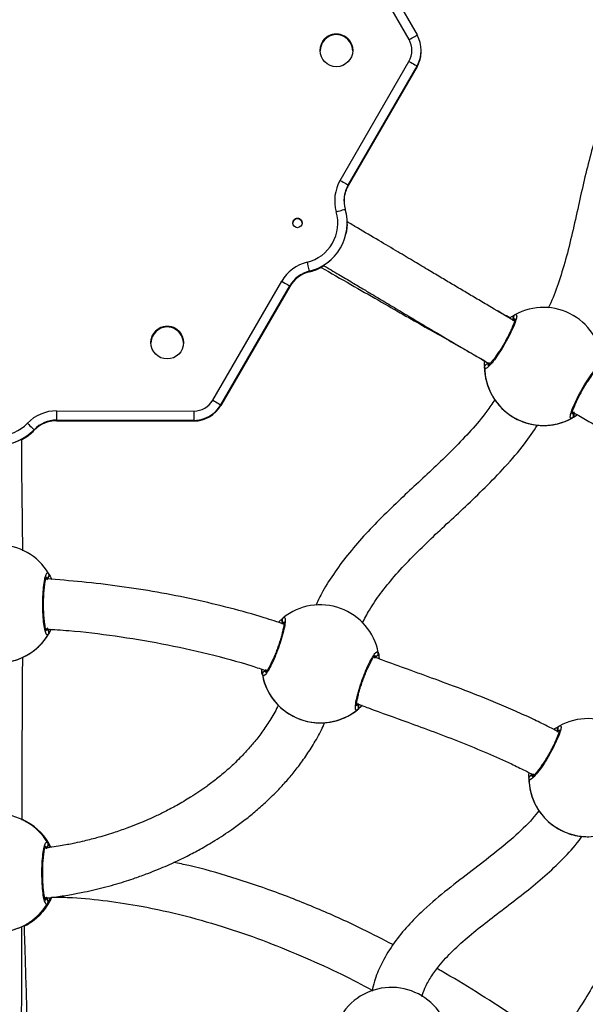
# Model space of a CAD drawing. Units: millimetres. Extents: x 3423 to 5238, y 3104 to 4404.
# Drawn here: x 4396 to 4414, y 3636 to 3668 of the extents above; entities that cross this region are included whole.
import ezdxf

# ---------------------------------------------------------------- set-up
doc = ezdxf.new("R2010")
doc.units = ezdxf.units.MM
doc.header["$LTSCALE"] = 200
doc.header["$PDSIZE"] = -1
doc.layers.add('VP-DIM', color=7, linetype='Continuous')
doc.layers.add('VP-EQ', color=7, linetype='Continuous', true_color=0x8a3492)
doc.dimstyles.get("Standard").update_dxf_attribs({"dimtxt": 14, "dimasz": 20, "dimexe": 20, "dimexo": 50, "dimgap": 20, "dimtad": 0, "dimdec": 0, "dimzin": 0, "dimdsep": 46, "dimtxsty": 'Standard', "dimcen": -0.09, "dimadec": 0, "dimazin": 0, "dimtfac": 1, "dimtdec": 4, "dimtofl": 0, "dimtmove": 0, "dimatfit": 3, "dimfxl": 70, "dimfxlon": 1, "dimtolj": 1, "dimtzin": 0, "dimarcsym": 0})

# ---------------------------------------------------------------- blocks, each defined once
blk = doc.blocks.new('*D26')
at = {"layer": 'Defpoints', "color": 0}
for p in [(4039.887, 4028.834), (4395.269, 3103.683), (5217.557, 3103.683)]:
    blk.add_point(p, dxfattribs=at)
at = {"layer": 'VP-DIM', "color": 0, "lineweight": -2}
for p, q in [((5147.557, 4028.834), (5237.557, 4028.834)), ((5217.557, 4008.834), (5217.557, 3644.905)), ((5217.557, 3123.683), (5217.557, 3538.238)), ((5147.557, 3103.683), (5237.557, 3103.683))]:
    blk.add_line(p, q, dxfattribs=at)
at = {"layer": 'VP-DIM', "color": 0}
for points in [[(5220.891, 4008.834), (5214.224, 4008.834), (5217.557, 4028.834)], [(5214.224, 3123.683), (5220.891, 3123.683), (5217.557, 3103.683)]]:
    blk.add_solid(points, dxfattribs=at)
at = {"layer": 'VP-DIM', "color": 0, "insert": (5217.557, 3591.572), "char_height": 25, "attachment_point": 5, "rotation": 90}
blk.add_mtext('\\A1;925', dxfattribs=at)
blk = doc.blocks.new('*D27')
at = {"layer": 'Defpoints', "color": 0}
for p in [(4039.943, 3878.761), (4395.551, 3253.832), (5078.396, 3253.832)]:
    blk.add_point(p, dxfattribs=at)
at = {"layer": 'VP-DIM', "color": 0, "lineweight": -2}
for p, q in [((5008.396, 3878.761), (5098.396, 3878.761)), ((5078.396, 3858.761), (5078.396, 3622.575)), ((5078.396, 3273.832), (5078.396, 3515.909)), ((5008.396, 3253.832), (5098.396, 3253.832))]:
    blk.add_line(p, q, dxfattribs=at)
at = {"layer": 'VP-DIM', "color": 0}
for points in [[(5081.729, 3858.761), (5075.063, 3858.761), (5078.396, 3878.761)], [(5075.063, 3273.832), (5081.729, 3273.832), (5078.396, 3253.832)]]:
    blk.add_solid(points, dxfattribs=at)
at = {"layer": 'VP-DIM', "color": 0, "insert": (5078.396, 3569.242), "char_height": 25, "attachment_point": 5, "rotation": 90}
blk.add_mtext('\\A1;625', dxfattribs=at)
blk = doc.blocks.new('1637-X4')
at = {"color": 7, "linetype": 'Continuous', "lineweight": 25}
for p, q in [((12096.19, 16768.41), (12118.26, 16730.06)), ((12115.66, 16728.56), (12093.59, 16766.92)), ((12097.53, 16724.91), (12097.5, 16725.44)), ((12119.59, 16725.07), (12119.59, 16725.07)), ((12119.59, 16725.07), (12119.59, 16725.07)), ((12119.59, 16724.88), (12119.59, 16724.89)), ((12119.59, 16724.88), (12119.59, 16724.88)), ((12093.47, 16683.27), (12115.65, 16721.56)), ((12118.25, 16720.06), (12096.07, 16681.77)), ((12118.25, 16720.06), (12096.07, 16681.77)), ((12096.07, 16681.77), (12118.25, 16720.06)), ((12096.07, 16681.76), (12118.25, 16720.05)), ((12118.25, 16720.06), (12118.25, 16720.05)), ((12118.25, 16720.06), (12118.25, 16720.06)), ((12118.25, 16719.87), (12096.07, 16681.58)), ((12096.07, 16681.58), (12118.25, 16719.87)), ((12118.25, 16719.87), (12096.07, 16681.58)), ((12096.07, 16681.58), (12118.25, 16719.87)), ((12118.25, 16719.87), (12118.25, 16719.87)), ((12118.25, 16719.87), (12118.25, 16719.87)), ((12096.07, 16681.77), (12096.07, 16681.76)), ((12096.07, 16681.77), (12096.07, 16681.77)), ((12096.07, 16681.58), (12096.07, 16681.58)), ((12096.07, 16681.58), (12096.07, 16681.58)), ((12095.74, 16669.54), (12095.74, 16669.54)), ((12095.73, 16669.07), (12095.73, 16669.07)), ((12083.54, 16654), (12083.54, 16654)), ((12083.54, 16654), (12083.54, 16654)), ((12083.54, 16653.81), (12083.54, 16653.81)), ((12083.54, 16653.81), (12083.54, 16653.81)), ((12088.21, 16655.78), (12087.32, 16655.27)), ((12087.32, 16655.45), (12087.32, 16655.45)), ((12087.32, 16655.27), (12087.32, 16655.27)), ((12088.1, 16655.9), (12088.1, 16655.9)), ((12052.48, 16612.51), (12074.66, 16650.8)), ((12077.26, 16649.3), (12055.08, 16611.01)), ((12077.26, 16649.3), (12055.08, 16611.01)), ((12055.08, 16611.01), (12077.26, 16649.3)), ((12055.08, 16611), (12077.26, 16649.29)), ((12077.26, 16649.11), (12055.08, 16610.82)), ((12055.08, 16610.82), (12077.26, 16649.11)), ((12077.26, 16649.11), (12055.08, 16610.82)), ((12055.08, 16610.82), (12077.26, 16649.11)), ((12077.26, 16649.3), (12077.26, 16649.29)), ((12077.26, 16649.3), (12077.26, 16649.3)), ((12077.26, 16649.11), (12077.26, 16649.11)), ((12077.26, 16649.11), (12077.26, 16649.11)), ((12043.04, 16631.02), (12043.01, 16631.56)), ((12043.04, 16630.84), (12043.01, 16631.37)), ((12055.08, 16611.01), (12055.08, 16611)), ((12055.08, 16611.01), (12055.08, 16611.01)), ((12055.08, 16610.82), (12055.08, 16610.82)), ((12055.08, 16610.82), (12055.08, 16610.82)), ((12002.16, 16609.08), (12046.41, 16609.02)), ((12046.41, 16606.02), (12002.16, 16606.08)), ((12002.16, 16606.08), (12046.41, 16606.02)), ((12002.16, 16606.08), (12002.16, 16606.08)), ((12046.41, 16606.02), (12002.16, 16606.08)), ((12002.16, 16606.08), (12002.16, 16606.08)), ((12002.16, 16606.08), (12046.41, 16606.02)), ((12046.41, 16606.02), (12046.41, 16606.02)), ((12046.41, 16606.02), (12046.41, 16606.02)), ((11994.94, 16603.01), (11994.94, 16603.02)), ((11994.94, 16603.01), (11994.94, 16603.01)), ((11994.94, 16602.83), (11994.94, 16602.83)), ((11994.94, 16602.83), (11994.94, 16602.83)), ((12046.41, 16605.83), (12002.16, 16605.9)), ((12002.16, 16605.9), (12002.16, 16605.89)), ((12046.41, 16605.83), (12002.16, 16605.9)), ((12002.16, 16605.9), (12002.16, 16605.9)), ((12002.16, 16605.9), (12046.41, 16605.83)), ((12002.16, 16605.89), (12046.41, 16605.83)), ((12046.41, 16605.83), (12046.41, 16605.83)), ((12046.41, 16605.83), (12046.41, 16605.83)), ((11990.68, 16599.67), (11991.78, 16600.28)), ((11991, 16600.02), (11991, 16600.02)), ((11991, 16599.84), (11991, 16599.84)), ((11991.03, 16600.04), (11991.78, 16600.47)), ((11991.78, 16600.47), (11991.78, 16600.47)), ((11991.78, 16600.28), (11991.78, 16600.29)), ((11999.58, 16538.3), (11999.31, 16538.84)), ((12000.42, 16538.77), (12000.04, 16538.02)), ((12000.58, 16468.61), (12000.21, 16468.62))]:
    blk.add_line(p, q, dxfattribs=at)
at = {"color": 8, "linetype": 'Continuous', "lineweight": 25}
for p, q in [((12083.54, 16654), (12083.54, 16654)), ((12083.54, 16653.81), (12083.54, 16653.81)), ((12002.16, 16606.08), (12002.16, 16606.08)), ((12046.41, 16606.02), (12046.41, 16606.02)), ((12002.16, 16605.9), (12002.16, 16605.9)), ((12046.41, 16605.83), (12046.41, 16605.83)), ((11992.54, 16476.85), (11992.67, 16476.57))]:
    blk.add_line(p, q, dxfattribs=at)
at = {"color": 7, "linetype": 'Continuous', "lineweight": 25, "flags": 128}
for points in [[(12115.66, 16728.56), (12116.17, 16728.85), (12116.65, 16729.13), (12117.1, 16729.39), (12117.5, 16729.62), (12117.82, 16729.81), (12118.06, 16729.94), (12118.21, 16730.03), (12118.26, 16730.06)], [(12087.07, 16725.55), (12087.03, 16724.91), (12087.03, 16724.91)], [(12115.65, 16721.56), (12116.16, 16721.27), (12116.64, 16720.99), (12117.09, 16720.73), (12117.49, 16720.5), (12117.81, 16720.31), (12118.05, 16720.17), (12118.2, 16720.09), (12118.25, 16720.06)], [(12093.47, 16683.27), (12093.98, 16682.98), (12094.46, 16682.7), (12094.91, 16682.44), (12095.31, 16682.21), (12095.63, 16682.02), (12095.87, 16681.88), (12096.02, 16681.8), (12096.07, 16681.77)], [(12094.79, 16677.78), (12094.72, 16676.78), (12094.72, 16676.57)], [(12092.23, 16673.15), (12092.79, 16673.31), (12093.33, 16673.47), (12093.83, 16673.61), (12094.27, 16673.74), (12094.63, 16673.84), (12094.89, 16673.92), (12095.06, 16673.97), (12095.11, 16673.98)], [(12095.73, 16669.07), (12095.53, 16666.99), (12095.35, 16666.02)], [(12082.82, 16656.91), (12082.96, 16656.35), (12083.1, 16655.8), (12083.22, 16655.3), (12083.33, 16654.85), (12083.42, 16654.49), (12083.48, 16654.22), (12083.52, 16654.06), (12083.54, 16654)], [(12088.15, 16655.75), (12085.98, 16654.63), (12083.54, 16653.81)], [(12083.54, 16654), (12085.98, 16654.81), (12087.71, 16655.67)], [(12083.54, 16653.81), (12085.98, 16654.62), (12087.28, 16655.24)], [(12074.66, 16650.8), (12075.17, 16650.51), (12075.66, 16650.23), (12076.1, 16649.97), (12076.5, 16649.74), (12076.82, 16649.55), (12077.06, 16649.41), (12077.21, 16649.33), (12077.26, 16649.3)], [(12032.58, 16631.67), (12032.54, 16631.03), (12032.54, 16631.02)], [(12032.58, 16631.48), (12032.54, 16630.84), (12032.54, 16630.84)], [(12052.48, 16612.51), (12052.99, 16612.22), (12053.47, 16611.94), (12053.92, 16611.68), (12054.32, 16611.45), (12054.64, 16611.26), (12054.88, 16611.12), (12055.03, 16611.04), (12055.08, 16611.01)], [(12002.16, 16609.08), (12002.16, 16608.5), (12002.16, 16607.94), (12002.16, 16607.42), (12002.16, 16606.96), (12002.16, 16606.59), (12002.16, 16606.31), (12002.16, 16606.14), (12002.16, 16606.08)], [(12046.41, 16609.02), (12046.41, 16608.43), (12046.41, 16607.87), (12046.41, 16607.35), (12046.41, 16606.9), (12046.41, 16606.53), (12046.41, 16606.25), (12046.41, 16606.08), (12046.41, 16606.02)], [(11994.94, 16602.83), (11993.01, 16601.12), (11991.02, 16599.85)], [(11991.1, 16600.08), (11993.01, 16601.31), (11994.94, 16603.01)], [(11992.78, 16605.1), (11993.2, 16604.69), (11993.6, 16604.3), (11993.98, 16603.94), (11994.31, 16603.63), (11994.57, 16603.37), (11994.77, 16603.17), (11994.9, 16603.06), (11994.94, 16603.02)], [(11997.7, 16447.88), (11998.55, 16448.94), (11999.87, 16451)], [(11991.86, 16443.3), (11993.15, 16444.02), (11993.32, 16444.13)]]:
    blk.add_lwpolyline(points, dxfattribs=at)
at = {"color": 8, "linetype": 'Continuous', "lineweight": 25, "flags": 128}
for points in [[(12118.17, 16719.92), (12118.2, 16719.9), (12118.25, 16719.87)], [(12096.07, 16681.58), (12096.02, 16681.61), (12095.99, 16681.63)], [(12095.99, 16681.63), (12096.02, 16681.61), (12096.07, 16681.58)], [(12083.49, 16653.99), (12083.52, 16653.87), (12083.54, 16653.81)], [(12077.18, 16649.16), (12077.21, 16649.14), (12077.26, 16649.11)], [(12002.16, 16606.08), (12002.16, 16605.96), (12002.16, 16605.9)], [(12046.41, 16606.02), (12046.41, 16605.89), (12046.41, 16605.83)], [(11994.85, 16602.92), (11994.9, 16602.87), (11994.94, 16602.83)], [(11992.21, 16476.96), (11992.3, 16476.94), (11992.54, 16476.85)], [(11991.87, 16443.31), (11992.58, 16443.69), (11993.08, 16443.98)]]:
    blk.add_lwpolyline(points, dxfattribs=at)
at = {"color": 7, "linetype": 'Continuous', "lineweight": 25}
for centre, radius in [((12092.28, 16725.1), 5.25), ((12079.74, 16669.54), 1.5), ((12037.79, 16631.03), 5.25)]:
    blk.add_circle(centre, radius, dxfattribs=at)
for centre, radius, start, end in [((12092.28, 16725.09), 5.25, 360, 180), ((12092.28, 16725.09), 5.25, 360, 180), ((12092.28, 16725.09), 5.25, 359.9182, 180), ((12092.28, 16724.91), 5.25, 360, 180), ((12092.28, 16724.91), 5.25, 359.9182, 180), ((12092.28, 16724.91), 5.25, 359.9182, 180), ((12109.59, 16725.07), 10, 329.9166, 29.9198), ((12109.59, 16725.07), 7, 329.9166, 29.9198), ((12109.59, 16725.07), 10, 329.9166, 360), ((12109.59, 16724.89), 10, 329.9166, 360), ((12109.59, 16724.88), 10, 329.9166, 360), ((12109.59, 16725.07), 10, 329.9166, 349.2222), ((12109.59, 16724.88), 10, 329.9166, 349.2222), ((12104.72, 16676.76), 13, 149.9166, 196.1061), ((12104.72, 16676.75), 10, 149.9166, 180), ((12104.72, 16676.76), 10, 149.9166, 196.1061), ((12104.72, 16676.75), 10, 149.9166, 180), ((12104.72, 16676.75), 10, 149.9166, 180), ((12104.72, 16676.57), 10, 149.9166, 180), ((12104.72, 16676.57), 10, 149.9166, 180), ((12104.72, 16676.57), 10, 149.9166, 162.2765), ((12079.74, 16669.54), 13, 283.7304, 16.1061), ((12079.74, 16669.54), 16, 283.7304, 16.1061), ((12079.74, 16669.54), 1.5, 359.9182, 180), ((12085.91, 16644.29), 13, 103.7304, 149.9166), ((12079.74, 16669.54), 16, 298.2966, 314.811), ((12085.91, 16644.29), 10, 103.7304, 149.9166), ((12085.91, 16644.28), 10, 103.7304, 149.9166), ((12085.91, 16644.1), 10, 103.7304, 149.9166), ((12085.91, 16644.1), 10, 103.7304, 149.9166), ((12085.91, 16644.1), 10, 103.7304, 149.9166), ((12085.91, 16644.28), 10, 103.7304, 116.1314), ((12079.74, 16669.54), 16, 283.7304, 301.5105), ((12079.74, 16669.54), 16, 283.7304, 298.2966), ((12079.74, 16669.36), 16, 283.7304, 298.2966), ((12079.74, 16669.36), 16, 283.7304, 298.0498), ((12158.96, 16623.38), 19, 0.8108, 119.024), ((12150.25, 16639.13), 1, 120.7839, 239.0554), ((12037.79, 16631.02), 5.25, 360, 180), ((12037.79, 16631.02), 5.25, 359.9182, 180), ((12037.79, 16630.84), 5.25, 360, 180), ((12037.79, 16630.84), 5.25, 359.9182, 180), ((12037.79, 16630.84), 5.25, 359.9182, 180), ((12140.96, 16623.09), 1, 60.7742, 179.0584), ((12158.96, 16623.38), 19, 180, 209.0271), ((12158.96, 16623.38), 19, 180.8108, 299.024), ((12046.42, 16616.02), 7, 269.9182, 329.9166), ((12046.42, 16616.02), 10, 269.9182, 329.9166), ((12046.42, 16616.02), 10, 269.9182, 329.9166), ((12046.42, 16615.83), 10, 269.9182, 329.9166), ((12046.42, 16615.83), 10, 269.9182, 329.9166), ((12002.14, 16596.08), 13, 89.9182, 136.1033), ((12002.14, 16596.08), 10, 89.9182, 136.1033), ((12002.14, 16596.08), 10, 89.9182, 136.1033), ((12002.14, 16596.08), 10, 89.9182, 136.1033), ((12046.42, 16616.02), 10, 269.9182, 289.2327), ((12046.42, 16615.83), 10, 269.9182, 289.2327), ((12158.96, 16623.38), 19, 270.8107, 304.886), ((12167.67, 16607.62), 1, 300.7784, 59.0604), ((11983.41, 16614.11), 16, 223.7331, 316.1033), ((11983.41, 16614.11), 13, 223.7331, 316.1033), ((11983.41, 16614.11), 16, 298.3227, 316.1033), ((11983.41, 16613.92), 16, 298.3227, 316.1033), ((11983.41, 16613.92), 16, 301.5365, 316.1033), ((12002.14, 16595.9), 10, 89.9182, 136.1033), ((12002.14, 16595.9), 10, 89.9182, 136.1033), ((12002.14, 16595.89), 10, 123.4492, 136.1033), ((12002.14, 16595.9), 10, 89.9182, 102.325), ((11983.41, 16614.11), 16, 238.2999, 298.3227), ((11983.29, 16546.98), 19, 30.8088, 89.9182), ((11998.73, 16556.23), 1, 270.7758, 29.0529), ((12087.1, 16527.66), 19, 69.9182, 129.0304), ((12087.1, 16527.66), 19, 10.8084, 69.9182), ((12075.79, 16541.66), 1, 130.7881, 249.0499), ((11983.29, 16546.98), 19, 210.8124, 329.0239), ((11983.29, 16546.98), 19, 300.8092, 334.2829), ((11998.71, 16537.69), 1, 330.7848, 89.0533), ((12104.78, 16531.06), 1, 250.7921, 9.0424), ((12087.1, 16527.65), 19, 185.4458, 219.0274), ((12069.43, 16524.25), 1, 70.7715, 189.0631), ((12087.1, 16527.66), 19, 190.8115, 309.0237), ((12087.1, 16527.65), 19, 280.8101, 314.9047), ((12098.41, 16513.65), 1, 310.7882, 69.0498), ((12173.25, 16491.02), 19, 0.8108, 119.024), ((12164.54, 16506.77), 1, 120.7784, 239.0604), ((12155.25, 16490.73), 1, 60.7974, 179.0492), ((12173.25, 16491.02), 19, 180, 209.0271), ((12173.25, 16491.02), 19, 180.8108, 299.024), ((11983.01, 16460.33), 19, 30.8088, 89.9182), ((11983.28, 16460.26), 19, 26.0723, 60.8467), ((11998.46, 16469.58), 1, 270.7757, 29.0531), ((11983.01, 16460.33), 19, 300.8092, 335.2849), ((11983.28, 16460.26), 19, 302.6287, 335.5446), ((11998.43, 16451.04), 1, 330.7855, 89.053), ((11983.01, 16460.33), 19, 210.8124, 329.0239), ((12109.96, 16404.51), 19, 25.8123, 144.0238)]:
    blk.add_arc(centre, radius, start, end, dxfattribs=at)
at = {"color": 8, "linetype": 'Continuous', "lineweight": 25}
for centre, radius, start, end in [((11983.28, 16460.25), 19, 304.8126, 330.8436), ((11993.02, 16445.05), 0.943, 263.7425, 302.4812)]:
    blk.add_arc(centre, radius, start, end, dxfattribs=at)
at = {"color": 7, "linetype": 'Continuous', "lineweight": 25}
for centre, major_axis, start_param, end_param in [((12158.96, 16623.37), (-9.49, 16.46), 1.061996, 1.554436), ((12158.96, 16623.37), (-9.49, 16.46), 1.061996, 1.554436), ((12158.96, 16623.37), (16.46, 9.49), 4.203723, 4.696163), ((12158.96, 16623.37), (16.46, 9.49), 4.203723, 4.696163), ((11983.29, 16546.98), (13.45, 13.43), 4.465532, 4.957973), ((11983.29, 16546.98), (13.45, 13.43), 4.465532, 4.957973), ((12087.1, 16527.65), (-10.89, 15.57), 1.149256, 1.641697), ((12087.1, 16527.65), (-10.89, 15.57), 1.149256, 1.641697), ((12087.1, 16527.65), (15.57, 10.89), 4.290995, 4.783435), ((12087.1, 16527.65), (15.57, 10.89), 4.290995, 4.783435), ((12173.25, 16491.01), (-9.49, 16.46), 1.061995, 1.554436), ((12173.25, 16491.01), (-9.49, 16.46), 1.061995, 1.554436), ((11983.28, 16460.26), (13.64, -13.23), 6.052052, 6.544493), ((11983.28, 16460.26), (13.64, -13.23), 6.052052, 6.544493), ((11983.01, 16460.33), (13.45, 13.43), 4.465532, 4.957973), ((11983.01, 16460.33), (13.45, 13.43), 4.465532, 4.957973)]:
    blk.add_ellipse(centre, major_axis=major_axis, ratio=0.999739, start_param=start_param, end_param=end_param, dxfattribs=at)
for points, knots in [([(12191.48, 16725.57), (12190.42, 16724.46), (12187.61, 16721.53), (12183.7, 16715.67), (12179.78, 16708.21), (12176.61, 16700.02), (12174.11, 16691.73), (12172.05, 16683.43), (12170.16, 16674.93), (12168.27, 16666.37), (12166.21, 16657.93), (12163.77, 16650.17), (12161.9, 16644.96), (12160.6, 16642.48), (12160.46, 16642.22)], [0, 0, 0, 0, 0.0510553, 0.1353583, 0.2342367, 0.3315943, 0.4279056, 0.5231544, 0.6169406, 0.7186292, 0.8159521, 0.9064992, 0.9902441, 1, 1, 1, 1]), ([(12149.5, 16638.1), (12147.06, 16639.52), (12143.23, 16641.76), (12138.12, 16644.77), (12134.1, 16647.15), (12130.14, 16649.5), (12126.17, 16651.86), (12121.95, 16654.37), (12117.23, 16657.19), (12111.85, 16660.39), (12105.76, 16664.02), (12100.3, 16667.25), (12096.8, 16669.32), (12095.64, 16670)], [0, 0, 0, 0, 0.12882, 0.202562, 0.276145, 0.349662, 0.423084, 0.500361, 0.590566, 0.693823, 0.809585, 0.937082, 1, 1, 1, 1]), ([(12087.33, 16655.27), (12090.52, 16653.44), (12096.67, 16649.9), (12105.49, 16644.85), (12113.48, 16640.28), (12120.58, 16636.23), (12126.97, 16632.6), (12132.87, 16629.24), (12137.2, 16626.78), (12139.58, 16625.43), (12140.07, 16625.15)], [0, 0, 0, 0, 0.181941, 0.350472, 0.501995, 0.636519, 0.754048, 0.864896, 0.971977, 1, 1, 1, 1]), ([(12088.03, 16655.91), (12089.71, 16654.93), (12092.89, 16653.05), (12097.26, 16650.46), (12101, 16648.23), (12104.07, 16646.41), (12107.52, 16644.35), (12111.71, 16641.85), (12116.82, 16638.8), (12122.16, 16635.63), (12127.69, 16632.35), (12133.6, 16628.87), (12138.25, 16626.13), (12140.93, 16624.58), (12141.48, 16624.26)], [0, 0, 0, 0, 0.092294, 0.175803, 0.247169, 0.306067, 0.352286, 0.446282, 0.548857, 0.647222, 0.75041, 0.857998, 0.970519, 1, 1, 1, 1]), ([(12148.12, 16638.98), (12147.38, 16639.4), (12145.95, 16640.22), (12144.52, 16641.03), (12143.83, 16641.42)], [0, 0, 0, 0, 0.518916, 1, 1, 1, 1]), ([(12149.74, 16639.99), (12149.96, 16640.04), (12150.39, 16640.14), (12150.32, 16639.02), (12149.7, 16637.08), (12148.55, 16634.47), (12147.02, 16631.53), (12145.28, 16628.6), (12143.54, 16626), (12141.96, 16623.99), (12140.74, 16622.8), (12140.07, 16622.54), (12139.99, 16622.94), (12139.96, 16623.11)], [0, 0, 0, 0, 0.094785, 0.189568, 0.284314, 0.37838, 0.471355, 0.563378, 0.655122, 0.747394, 0.840701, 0.93501, 1, 1, 1, 1]), ([(12149.78, 16638.75), (12149.78, 16638.76), (12149.78, 16638.79), (12149.78, 16638.59), (12149.7, 16638.19), (12149.49, 16637.48), (12149.14, 16636.52), (12148.65, 16635.34), (12148.02, 16634.01), (12147.29, 16632.58), (12146.48, 16631.11), (12145.62, 16629.64), (12144.74, 16628.24), (12143.87, 16626.95), (12143.04, 16625.82), (12142.29, 16624.89), (12141.69, 16624.22), (12141.27, 16623.83), (12141.04, 16623.68), (12141.06, 16623.69), (12141.07, 16623.69)], [0, 0, 0, 0, 0.011181, 0.050548, 0.100061, 0.158001, 0.220073, 0.285346, 0.350945, 0.41705, 0.483291, 0.549424, 0.615799, 0.682039, 0.748307, 0.814118, 0.879064, 0.934178, 0.981538, 1, 1, 1, 1]), ([(12148.07, 16638.94), (12148.09, 16638.96), (12148.46, 16639.25), (12149, 16639.55), (12149.51, 16639.86), (12149.7, 16639.97), (12149.74, 16639.99)], [0, 0, 0, 0, 0.026656, 0.458335, 0.889493, 1, 1, 1, 1]), ([(12149.22, 16638.01), (12149.18, 16638.23), (12149.12, 16638.53), (12149.18, 16638.94), (12149.19, 16639.05)], [0, 0, 0, 0, 0.7370789, 1, 1, 1, 1]), ([(12149.19, 16639.05), (12149.17, 16638.83), (12149.13, 16638.43), (12149.19, 16638.14), (12149.22, 16638.01)], [0, 0, 0, 0, 0.538615, 1, 1, 1, 1]), ([(12149.19, 16639.05), (12149.2, 16639.16), (12149.22, 16639.39), (12149.39, 16639.7), (12149.58, 16639.89), (12149.71, 16639.97), (12149.74, 16639.99)], [0, 0, 0, 0, 0.2992973, 0.5980478, 0.9061963, 1, 1, 1, 1]), ([(12139.98, 16623.73), (12139.97, 16623.95), (12139.95, 16624.26), (12140.04, 16624.91), (12140.06, 16625.08)], [0, 0, 0, 0, 0.729461, 1, 1, 1, 1]), ([(12139.99, 16623.3), (12140, 16623.36), (12140.02, 16623.53), (12140.17, 16623.79), (12140.37, 16623.97), (12140.49, 16624.04), (12140.51, 16624.05)], [0, 0, 0, 0, 0.174439, 0.555754, 0.931658, 1, 1, 1, 1]), ([(12141.42, 16624.55), (12141.21, 16624.48), (12140.92, 16624.37), (12140.59, 16624.12), (12140.51, 16624.05)], [0, 0, 0, 0, 0.737106, 1, 1, 1, 1]), ([(12140.51, 16624.05), (12140.68, 16624.18), (12141.01, 16624.41), (12141.29, 16624.51), (12141.42, 16624.55)], [0, 0, 0, 0, 0.538604, 1, 1, 1, 1]), ([(12168.18, 16606.76), (12167.96, 16606.71), (12167.52, 16606.61), (12167.6, 16607.74), (12168.22, 16609.68), (12169.37, 16612.29), (12170.9, 16615.23), (12172.63, 16618.15), (12174.38, 16620.75), (12175.96, 16622.77), (12177.18, 16623.96), (12177.85, 16624.22), (12177.93, 16623.81), (12177.96, 16623.65)], [0, 0, 0, 0, 0.094786, 0.189568, 0.284316, 0.378383, 0.471358, 0.563382, 0.655123, 0.747395, 0.840701, 0.935011, 1, 1, 1, 1]), ([(12168.14, 16608), (12168.14, 16608), (12168.14, 16607.97), (12168.14, 16608.16), (12168.22, 16608.57), (12168.43, 16609.28), (12168.78, 16610.24), (12169.27, 16611.42), (12169.9, 16612.75), (12170.63, 16614.18), (12171.44, 16615.66), (12172.3, 16617.12), (12173.19, 16618.52), (12174.06, 16619.81), (12174.88, 16620.94), (12175.63, 16621.87), (12176.23, 16622.54), (12176.65, 16622.92), (12176.88, 16623.07), (12176.86, 16623.06), (12176.85, 16623.06)], [0, 0, 0, 0, 0.011344, 0.050755, 0.100315, 0.15828, 0.220371, 0.285645, 0.351251, 0.417362, 0.483601, 0.54974, 0.616123, 0.682361, 0.748626, 0.81443, 0.879362, 0.934433, 0.98175, 1, 1, 1, 1]), ([(12143.28, 16612.67), (12142.45, 16611.41), (12140.13, 16607.93), (12135.64, 16602.74), (12130.14, 16596.93), (12124.43, 16591.41), (12118.7, 16586.08), (12112.79, 16580.58), (12106.85, 16574.87), (12101.06, 16568.85), (12095.82, 16562.78), (12091.28, 16556.59), (12087.85, 16551.17), (12086.22, 16547.69), (12085.63, 16546.43)], [0, 0, 0, 0, 0.051225, 0.142102, 0.23286, 0.322996, 0.411859, 0.498829, 0.597244, 0.691918, 0.782654, 0.86951, 0.952697, 1, 1, 1, 1]), ([(12142.35, 16614.16), (12142.56, 16613.78), (12142.98, 16613.03), (12144.47, 16610.97), (12146.66, 16608.76), (12149.43, 16606.83), (12152.3, 16605.5), (12155.04, 16604.72), (12157.07, 16604.45), (12158.39, 16604.38), (12158.96, 16604.37), (12159.18, 16604.38), (12159.23, 16604.38)], [0, 0, 0, 0, 0.1217389, 0.2450311, 0.3789618, 0.5055032, 0.6189856, 0.7313511, 0.8528979, 0.9170068, 0.9833019, 1, 1, 1, 1]), ([(12168.18, 16608.79), (12171.03, 16607.14), (12176.81, 16603.79), (12186.15, 16598.37), (12196.22, 16592.53), (12206.95, 16586.3), (12217.75, 16580.04), (12227.88, 16574.18), (12234.46, 16570.37), (12237.38, 16568.68)], [0, 0, 0, 0, 0.122628, 0.248186, 0.402363, 0.55874, 0.716228, 0.873776, 1, 1, 1, 1]), ([(12169.86, 16607.82), (12169.83, 16607.8), (12169.46, 16607.51), (12168.92, 16607.2), (12168.41, 16606.89), (12168.22, 16606.78), (12168.18, 16606.76)], [0, 0, 0, 0, 0.029118, 0.459699, 0.889794, 1, 1, 1, 1]), ([(12168.73, 16607.71), (12168.72, 16607.59), (12168.7, 16607.36), (12168.53, 16607.05), (12168.34, 16606.86), (12168.21, 16606.78), (12168.18, 16606.76)], [0, 0, 0, 0, 0.299095, 0.598036, 0.906189, 1, 1, 1, 1]), ([(12168.73, 16607.71), (12168.75, 16607.92), (12168.79, 16608.32), (12168.73, 16608.61), (12168.7, 16608.75)], [0, 0, 0, 0, 0.538588, 1, 1, 1, 1]), ([(12168.7, 16608.75), (12168.74, 16608.53), (12168.8, 16608.22), (12168.74, 16607.81), (12168.73, 16607.71)], [0, 0, 0, 0, 0.737163, 1, 1, 1, 1]), ([(12100.62, 16540.76), (12101.36, 16542.18), (12103.09, 16545.49), (12106.57, 16550.49), (12111, 16555.98), (12116.26, 16561.64), (12121.94, 16567.22), (12127.9, 16572.79), (12133.96, 16578.42), (12140.3, 16584.46), (12146.71, 16591.1), (12152.5, 16597.71), (12155.68, 16602.44), (12157.06, 16604.49)], [0, 0, 0, 0, 0.056081, 0.131127, 0.213346, 0.303482, 0.401911, 0.492867, 0.589713, 0.692185, 0.800068, 0.913407, 1, 1, 1, 1]), ([(11991.29, 16564.03), (11991.27, 16566.19), (11991.22, 16572.69), (11991.07, 16583.66), (11990.93, 16593.49), (11991, 16598.99), (11991.01, 16600.02)], [0, 0, 0, 0, 0.180744, 0.541335, 0.913836, 1, 1, 1, 1]), ([(11999.58, 16537.21), (11999.42, 16537.05), (11999.09, 16536.75), (11998.59, 16537.76), (11998.16, 16539.75), (11997.85, 16542.59), (11997.7, 16545.9), (11997.74, 16549.3), (11997.96, 16552.42), (11998.32, 16554.96), (11998.78, 16556.6), (11999.23, 16557.16), (11999.5, 16556.84), (11999.61, 16556.72)], [0, 0, 0, 0, 0.094785, 0.189569, 0.284315, 0.378378, 0.471357, 0.563381, 0.655122, 0.747392, 0.8407, 0.935009, 1, 1, 1, 1]), ([(11998.92, 16538.26), (11998.93, 16538.25), (11998.95, 16538.23), (11998.85, 16538.4), (11998.71, 16538.79), (11998.54, 16539.51), (11998.36, 16540.52), (11998.2, 16541.78), (11998.08, 16543.25), (11998, 16544.85), (11997.96, 16546.54), (11997.98, 16548.23), (11998.04, 16549.89), (11998.15, 16551.44), (11998.3, 16552.83), (11998.48, 16554.01), (11998.67, 16554.89), (11998.83, 16555.44), (11998.96, 16555.68), (11998.95, 16555.66), (11998.94, 16555.66)], [0, 0, 0, 0, 0.011288, 0.050684, 0.100226, 0.15818, 0.220268, 0.285536, 0.351144, 0.417251, 0.483493, 0.549633, 0.61601, 0.682248, 0.748514, 0.814319, 0.87926, 0.934347, 0.981676, 1, 1, 1, 1]), ([(11999.06, 16554.74), (11999.21, 16554.91), (11999.41, 16555.14), (11999.56, 16555.52), (11999.61, 16555.63)], [0, 0, 0, 0, 0.7370807, 1, 1, 1, 1]), ([(11999.61, 16555.63), (11999.52, 16555.43), (11999.36, 16555.06), (11999.16, 16554.84), (11999.06, 16554.74)], [0, 0, 0, 0, 0.538634, 1, 1, 1, 1]), ([(11999.61, 16556.72), (11999.82, 16556.4), (12000.08, 16555.99), (12000.47, 16555.04), (12000.55, 16554.85)], [0, 0, 0, 0, 0.789879, 1, 1, 1, 1]), ([(11999.61, 16555.63), (11999.66, 16555.73), (11999.76, 16555.93), (11999.77, 16556.29), (11999.7, 16556.55), (11999.62, 16556.68), (11999.61, 16556.72)], [0, 0, 0, 0, 0.299117, 0.598043, 0.90617, 1, 1, 1, 1]), ([(11999.61, 16556.72), (11999.66, 16556.61), (11999.76, 16556.39), (11999.77, 16556.02), (11999.69, 16555.76), (11999.62, 16555.64), (11999.61, 16555.63)], [0, 0, 0, 0, 0.315799, 0.631916, 0.943462, 1, 1, 1, 1]), ([(12075.46, 16540.4), (12073.33, 16541.11), (12067.59, 16543.02), (12057.93, 16545.68), (12046.42, 16548.44), (12034.54, 16550.77), (12022.48, 16552.65), (12010.58, 16554.09), (12002.7, 16554.69), (11998.88, 16554.99)], [0, 0, 0, 0, 0.08611, 0.232127, 0.384225, 0.540316, 0.696548, 0.852826, 1, 1, 1, 1]), ([(12075.14, 16542.42), (12075.34, 16542.5), (12075.76, 16542.68), (12075.88, 16541.56), (12075.6, 16539.54), (12074.92, 16536.77), (12073.93, 16533.61), (12072.73, 16530.43), (12071.46, 16527.56), (12070.25, 16525.31), (12069.26, 16523.92), (12068.65, 16523.55), (12068.5, 16523.93), (12068.44, 16524.09)], [0, 0, 0, 0, 0.094786, 0.189569, 0.284314, 0.378377, 0.471356, 0.563383, 0.655122, 0.747393, 0.840701, 0.93501, 1, 1, 1, 1]), ([(12075.4, 16541.2), (12075.39, 16541.21), (12075.38, 16541.24), (12075.42, 16541.04), (12075.41, 16540.63), (12075.33, 16539.9), (12075.15, 16538.89), (12074.87, 16537.65), (12074.48, 16536.23), (12074.01, 16534.69), (12073.47, 16533.1), (12072.88, 16531.51), (12072.25, 16529.98), (12071.62, 16528.55), (12071, 16527.3), (12070.43, 16526.25), (12069.95, 16525.49), (12069.61, 16525.03), (12069.4, 16524.85), (12069.42, 16524.86), (12069.43, 16524.86)], [0, 0, 0, 0, 0.0111998, 0.0505704, 0.1000918, 0.1580324, 0.220104, 0.2853733, 0.350973, 0.4170809, 0.4833222, 0.5494614, 0.6158401, 0.6820784, 0.7483498, 0.8141574, 0.879098, 0.9342066, 0.9815614, 1, 1, 1, 1]), ([(12073.6, 16541.01), (12073.64, 16541.05), (12073.98, 16541.44), (12074.49, 16541.86), (12074.94, 16542.25), (12075.1, 16542.39), (12075.14, 16542.42)], [0, 0, 0, 0, 0.06151, 0.477718, 0.893461, 1, 1, 1, 1]), ([(12074.76, 16541.39), (12074.75, 16541.51), (12074.73, 16541.73), (12074.84, 16542.07), (12075, 16542.29), (12075.11, 16542.39), (12075.14, 16542.42)], [0, 0, 0, 0, 0.299254, 0.597987, 0.906037, 1, 1, 1, 1]), ([(12074.76, 16541.39), (12074.78, 16541.18), (12074.81, 16540.78), (12074.92, 16540.5), (12074.97, 16540.37)], [0, 0, 0, 0, 0.538545, 1, 1, 1, 1]), ([(12074.97, 16540.37), (12074.89, 16540.58), (12074.78, 16540.87), (12074.77, 16541.28), (12074.76, 16541.39)], [0, 0, 0, 0, 0.737154, 1, 1, 1, 1]), ([(11998.84, 16538.88), (12001.26, 16538.72), (12008.68, 16538.24), (12021.12, 16536.71), (12036.12, 16534.28), (12050.8, 16531.02), (12062.01, 16528.05), (12068.16, 16525.95), (12069.71, 16525.42)], [0, 0, 0, 0, 0.100664, 0.308457, 0.519473, 0.730514, 0.932091, 1, 1, 1, 1]), ([(11999.04, 16539.19), (11999.19, 16539.01), (11999.39, 16538.78), (11999.54, 16538.4), (11999.58, 16538.3)], [0, 0, 0, 0, 0.737096, 1, 1, 1, 1]), ([(11999.58, 16538.3), (11999.63, 16538.19), (11999.73, 16537.99), (11999.74, 16537.63), (11999.67, 16537.37), (11999.6, 16537.24), (11999.58, 16537.21)], [0, 0, 0, 0, 0.299207, 0.597882, 0.90624, 1, 1, 1, 1]), ([(11973.51, 16530.69), (11973.88, 16530.47), (11974.62, 16530.04), (11976.95, 16528.99), (11979.94, 16528.18), (11983.31, 16527.89), (11986.45, 16528.17), (11989.22, 16528.87), (11991.12, 16529.64), (11992.29, 16530.24), (11992.79, 16530.53), (11992.98, 16530.64), (11993.02, 16530.66)], [0, 0, 0, 0, 0.121738, 0.245035, 0.378964, 0.505502, 0.618988, 0.731352, 0.852896, 0.917007, 0.983303, 1, 1, 1, 1]), ([(12099.07, 16512.9), (12098.86, 16512.81), (12098.45, 16512.63), (12098.33, 16513.75), (12098.6, 16515.77), (12099.28, 16518.55), (12100.28, 16521.7), (12101.48, 16524.89), (12102.75, 16527.75), (12103.95, 16530.01), (12104.94, 16531.39), (12105.56, 16531.77), (12105.71, 16531.38), (12105.77, 16531.22)], [0, 0, 0, 0, 0.094784, 0.189569, 0.284315, 0.378379, 0.471353, 0.563382, 0.655122, 0.747394, 0.840702, 0.93501, 1, 1, 1, 1]), ([(12098.81, 16514.11), (12098.81, 16514.1), (12098.82, 16514.08), (12098.79, 16514.27), (12098.8, 16514.68), (12098.87, 16515.42), (12099.05, 16516.42), (12099.34, 16517.67), (12099.72, 16519.09), (12100.19, 16520.63), (12100.74, 16522.22), (12101.33, 16523.81), (12101.96, 16525.34), (12102.59, 16526.76), (12103.21, 16528.02), (12103.78, 16529.07), (12104.26, 16529.83), (12104.6, 16530.28), (12104.8, 16530.47), (12104.78, 16530.45), (12104.78, 16530.45)], [0, 0, 0, 0, 0.011326, 0.050732, 0.100286, 0.158254, 0.220339, 0.285611, 0.35122, 0.417326, 0.483565, 0.549708, 0.616082, 0.682331, 0.748594, 0.814398, 0.879334, 0.934408, 0.981729, 1, 1, 1, 1]), ([(12104.58, 16529.54), (12104.77, 16529.66), (12105.04, 16529.81), (12105.32, 16530.11), (12105.39, 16530.19)], [0, 0, 0, 0, 0.737114, 1, 1, 1, 1]), ([(12105.39, 16530.19), (12105.24, 16530.04), (12104.96, 16529.75), (12104.7, 16529.61), (12104.58, 16529.54)], [0, 0, 0, 0, 0.5386084, 1, 1, 1, 1]), ([(12105.77, 16531.22), (12105.78, 16531.1), (12105.8, 16530.86), (12105.68, 16530.51), (12105.52, 16530.3), (12105.41, 16530.21), (12105.39, 16530.19)], [0, 0, 0, 0, 0.315827, 0.631793, 0.94334, 1, 1, 1, 1]), ([(12105.77, 16531.22), (12105.85, 16530.85), (12105.96, 16530.41), (12106, 16529.43), (12106.01, 16529.26)], [0, 0, 0, 0, 0.823986, 1, 1, 1, 1]), ([(11991.04, 16477.36), (11991.04, 16479.13), (11991.06, 16485.94), (11991.1, 16497.77), (11991.17, 16512.81), (11991.23, 16523.46), (11991.26, 16529.09), (11991.26, 16529.74)], [0, 0, 0, 0, 0.101427, 0.390165, 0.67727, 0.962911, 1, 1, 1, 1]), ([(12163.79, 16505.76), (12162.57, 16506.39), (12159.83, 16507.82), (12155.2, 16510.05), (12149.79, 16512.52), (12142.51, 16515.63), (12133.88, 16519.04), (12124.3, 16522.6), (12115.47, 16525.8), (12108.94, 16528.16), (12105.37, 16529.5), (12104.48, 16529.84)], [0, 0, 0, 0, 0.064167, 0.145081, 0.240435, 0.342914, 0.515521, 0.674903, 0.821388, 0.955227, 1, 1, 1, 1]), ([(12068.44, 16524.09), (12068.35, 16524.45), (12068.25, 16524.87), (12068.21, 16525.8), (12068.2, 16525.92)], [0, 0, 0, 0, 0.862722, 1, 1, 1, 1]), ([(12068.43, 16524.33), (12068.43, 16524.37), (12068.42, 16524.53), (12068.53, 16524.8), (12068.69, 16525.01), (12068.8, 16525.1), (12068.81, 16525.12)], [0, 0, 0, 0, 0.135435, 0.534788, 0.928555, 1, 1, 1, 1]), ([(12069.63, 16525.77), (12069.43, 16525.65), (12069.16, 16525.5), (12068.89, 16525.2), (12068.81, 16525.12)], [0, 0, 0, 0, 0.737116, 1, 1, 1, 1]), ([(12068.81, 16525.12), (12068.96, 16525.27), (12069.24, 16525.56), (12069.51, 16525.7), (12069.63, 16525.77)], [0, 0, 0, 0, 0.5386002, 1, 1, 1, 1]), ([(12073.55, 16514.36), (12073.47, 16514.17), (12072.67, 16512.47), (12070.93, 16509.52), (12068.36, 16505.65), (12066.12, 16502.78), (12064.35, 16500.7), (12063.05, 16499.24), (12061.53, 16497.64), (12059.54, 16495.66), (12056.89, 16493.24), (12053.8, 16490.67), (12049.93, 16487.76), (12045.66, 16484.89), (12041.1, 16482.2), (12037.16, 16480.11), (12033.85, 16478.51), (12030.91, 16477.19), (12027.98, 16475.97), (12024.5, 16474.63), (12020.15, 16473.12), (12015.38, 16471.69), (12010.92, 16470.56), (12007.59, 16469.83), (12005.04, 16469.34), (12002.63, 16468.92), (12000.45, 16468.57), (11999.04, 16468.4), (11998.58, 16468.34)], [0, 0, 0, 0, 0.006654, 0.060519, 0.110301, 0.157114, 0.178816, 0.199776, 0.221096, 0.251351, 0.292593, 0.340087, 0.384426, 0.453397, 0.510864, 0.559653, 0.60125, 0.632551, 0.666299, 0.706425, 0.755882, 0.817931, 0.869721, 0.906196, 0.928899, 0.954266, 0.985134, 1, 1, 1, 1]), ([(12072.34, 16515.69), (12072.61, 16515.36), (12073.16, 16514.69), (12074.99, 16512.92), (12077.53, 16511.13), (12080.59, 16509.7), (12083.64, 16508.9), (12086.48, 16508.6), (12088.53, 16508.69), (12089.84, 16508.85), (12090.41, 16508.94), (12090.62, 16508.98), (12090.67, 16508.99)], [0, 0, 0, 0, 0.121736, 0.245034, 0.378964, 0.505503, 0.618987, 0.73135, 0.852897, 0.917008, 0.9833, 1, 1, 1, 1]), ([(12098.74, 16514.9), (12100.02, 16514.42), (12105.52, 16512.35), (12113.88, 16509.37), (12123.81, 16505.72), (12132.38, 16502.45), (12140.7, 16499.04), (12147.57, 16495.96), (12152.5, 16493.59), (12154.85, 16492.37), (12155.77, 16491.89)], [0, 0, 0, 0, 0.0666294, 0.2865641, 0.4323859, 0.5825863, 0.7333884, 0.8706789, 0.9495635, 1, 1, 1, 1]), ([(12100.54, 16514.23), (12100.52, 16514.21), (12100.2, 16513.85), (12099.72, 16513.46), (12099.27, 16513.06), (12099.1, 16512.92), (12099.07, 16512.9)], [0, 0, 0, 0, 0.030784, 0.460648, 0.889961, 1, 1, 1, 1]), ([(12099.44, 16513.92), (12099.43, 16514.13), (12099.4, 16514.53), (12099.29, 16514.81), (12099.24, 16514.94)], [0, 0, 0, 0, 0.53858, 1, 1, 1, 1]), ([(12099.24, 16514.94), (12099.32, 16514.73), (12099.42, 16514.44), (12099.44, 16514.03), (12099.44, 16513.92)], [0, 0, 0, 0, 0.73711, 1, 1, 1, 1]), ([(12099.44, 16513.92), (12099.45, 16513.81), (12099.48, 16513.58), (12099.37, 16513.24), (12099.21, 16513.02), (12099.09, 16512.92), (12099.07, 16512.9)], [0, 0, 0, 0, 0.299099, 0.597885, 0.90616, 1, 1, 1, 1]), ([(11998.42, 16452.24), (11998.88, 16452.29), (12000.94, 16452.48), (12003.77, 16452.9), (12006.82, 16453.4), (12009.04, 16453.81), (12011.59, 16454.32), (12014.63, 16455.01), (12018.09, 16455.87), (12021.46, 16456.81), (12024.59, 16457.77), (12027.93, 16458.88), (12031.37, 16460.12), (12034.82, 16461.48), (12037.83, 16462.76), (12040.93, 16464.16), (12044.47, 16465.88), (12048.67, 16468.11), (12053.49, 16470.93), (12058.02, 16473.9), (12062.14, 16476.9), (12065.63, 16479.66), (12068.86, 16482.48), (12071.54, 16485.01), (12073.56, 16487.07), (12075.19, 16488.81), (12077.1, 16490.96), (12079.44, 16493.8), (12082.17, 16497.49), (12084.89, 16501.7), (12087.07, 16505.47), (12088.16, 16507.93), (12088.52, 16508.72)], [0, 0, 0, 0, 0.012154, 0.055271, 0.077311, 0.095418, 0.116004, 0.147331, 0.179507, 0.212185, 0.241739, 0.268113, 0.30756, 0.34084, 0.368865, 0.396484, 0.433473, 0.476404, 0.52636, 0.585772, 0.62395, 0.665153, 0.706558, 0.739982, 0.764959, 0.784326, 0.804514, 0.842428, 0.883666, 0.928266, 0.976915, 1, 1, 1, 1]), ([(12164.03, 16507.63), (12164.24, 16507.68), (12164.68, 16507.79), (12164.61, 16506.66), (12163.98, 16504.72), (12162.84, 16502.11), (12161.31, 16499.17), (12159.57, 16496.25), (12157.82, 16493.64), (12156.24, 16491.63), (12155.03, 16490.44), (12154.36, 16490.18), (12154.28, 16490.58), (12154.25, 16490.75)], [0, 0, 0, 0, 0.094786, 0.189566, 0.284316, 0.378378, 0.471353, 0.563382, 0.655121, 0.747393, 0.8407, 0.935009, 1, 1, 1, 1]), ([(12164.07, 16506.39), (12164.07, 16506.4), (12164.06, 16506.43), (12164.07, 16506.23), (12163.98, 16505.83), (12163.78, 16505.12), (12163.43, 16504.16), (12162.93, 16502.98), (12162.31, 16501.65), (12161.58, 16500.22), (12160.77, 16498.75), (12159.9, 16497.29), (12159.02, 16495.88), (12158.15, 16494.59), (12157.33, 16493.46), (12156.58, 16492.53), (12155.97, 16491.86), (12155.56, 16491.47), (12155.33, 16491.33), (12155.35, 16491.33), (12155.35, 16491.34)], [0, 0, 0, 0, 0.0111809, 0.0505485, 0.1000644, 0.1580036, 0.2200699, 0.2853436, 0.350942, 0.4170473, 0.4832884, 0.5494294, 0.6158041, 0.6820441, 0.7483125, 0.8141229, 0.8790655, 0.9341792, 0.9815404, 1, 1, 1, 1]), ([(12162.29, 16506.53), (12162.33, 16506.56), (12162.72, 16506.88), (12163.29, 16507.19), (12163.8, 16507.51), (12163.99, 16507.61), (12164.03, 16507.63)], [0, 0, 0, 0, 0.05192, 0.472394, 0.892361, 1, 1, 1, 1]), ([(12163.5, 16505.65), (12163.46, 16505.87), (12163.41, 16506.17), (12163.46, 16506.58), (12163.48, 16506.69)], [0, 0, 0, 0, 0.7370789, 1, 1, 1, 1]), ([(12163.48, 16506.69), (12163.46, 16506.47), (12163.41, 16506.08), (12163.47, 16505.78), (12163.5, 16505.65)], [0, 0, 0, 0, 0.538615, 1, 1, 1, 1]), ([(12163.48, 16506.69), (12163.49, 16506.8), (12163.5, 16507.03), (12163.67, 16507.34), (12163.86, 16507.54), (12164, 16507.61), (12164.03, 16507.63)], [0, 0, 0, 0, 0.299118, 0.597895, 0.906072, 1, 1, 1, 1]), ([(12154.26, 16491.37), (12154.25, 16491.59), (12154.24, 16491.88), (12154.32, 16492.49), (12154.33, 16492.63)], [0, 0, 0, 0, 0.7705154, 1, 1, 1, 1]), ([(12155.71, 16492.19), (12155.49, 16492.12), (12155.21, 16492.01), (12154.88, 16491.76), (12154.79, 16491.69)], [0, 0, 0, 0, 0.737116, 1, 1, 1, 1]), ([(12154.79, 16491.69), (12154.97, 16491.82), (12155.29, 16492.06), (12155.58, 16492.15), (12155.71, 16492.19)], [0, 0, 0, 0, 0.538587, 1, 1, 1, 1]), ([(12154.28, 16490.94), (12154.28, 16491), (12154.3, 16491.17), (12154.46, 16491.43), (12154.65, 16491.61), (12154.78, 16491.68), (12154.79, 16491.69)], [0, 0, 0, 0, 0.174235, 0.555642, 0.931641, 1, 1, 1, 1]), ([(12157.51, 16480.39), (12156.84, 16479.54), (12154.36, 16476.43), (12149.22, 16471.65), (12142.31, 16465.96), (12134.81, 16460.27), (12127.08, 16454.32), (12120.24, 16448.47), (12114.64, 16442.75), (12110.19, 16437.18), (12106.78, 16431.36), (12104.62, 16426.32), (12103.97, 16423.39), (12103.74, 16422.33)], [0, 0, 0, 0, 0.0403984, 0.1481632, 0.2603315, 0.3741003, 0.4988675, 0.6233725, 0.7089205, 0.7968543, 0.8881628, 0.9595108, 1, 1, 1, 1]), ([(12156.63, 16481.8), (12156.84, 16481.43), (12157.27, 16480.67), (12158.76, 16478.61), (12160.94, 16476.41), (12163.72, 16474.47), (12166.58, 16473.14), (12169.32, 16472.36), (12171.36, 16472.09), (12172.68, 16472.02), (12173.25, 16472.02), (12173.47, 16472.02), (12173.51, 16472.02)], [0, 0, 0, 0, 0.121736, 0.245033, 0.378964, 0.505501, 0.618986, 0.73135, 0.852898, 0.917007, 0.983302, 1, 1, 1, 1]), ([(11991.04, 16477.59), (11991.29, 16477.48), (11991.86, 16477.22), (11992.3, 16476.98), (11992.5, 16476.87), (11992.54, 16476.85)], [0, 0, 0, 0, 0.374544, 0.874147, 1, 1, 1, 1]), ([(11999.3, 16450.55), (11999.14, 16450.4), (11998.82, 16450.09), (11998.32, 16451.11), (11997.88, 16453.1), (11997.57, 16455.93), (11997.43, 16459.24), (11997.47, 16462.64), (11997.68, 16465.77), (11998.04, 16468.3), (11998.5, 16469.94), (11998.95, 16470.5), (11999.22, 16470.19), (11999.33, 16470.06)], [0, 0, 0, 0, 0.094785, 0.189569, 0.284315, 0.378378, 0.471357, 0.563381, 0.655122, 0.747393, 0.8407, 0.93501, 1, 1, 1, 1]), ([(11999.33, 16470.06), (11999.54, 16469.76), (11999.77, 16469.42), (12000.1, 16468.62), (12000.13, 16468.54)], [0, 0, 0, 0, 0.906096, 1, 1, 1, 1]), ([(11999.43, 16469.8), (11999.44, 16469.77), (11999.5, 16469.64), (11999.49, 16469.36), (11999.41, 16469.11), (11999.34, 16468.99), (11999.33, 16468.97)], [0, 0, 0, 0, 0.091578, 0.51103, 0.924691, 1, 1, 1, 1]), ([(12119.8, 16420.56), (12120.1, 16421.46), (12120.83, 16423.66), (12122.71, 16426.93), (12125.66, 16431.03), (12129.8, 16435.46), (12135.11, 16440.17), (12140.94, 16444.82), (12147.1, 16449.5), (12153.34, 16454.3), (12159.47, 16459.34), (12165.21, 16464.79), (12169.24, 16469.05), (12171.03, 16471.68), (12171.33, 16472.13)], [0, 0, 0, 0, 0.0385231, 0.0944196, 0.1527541, 0.2439648, 0.3405099, 0.4419132, 0.5474042, 0.6553695, 0.762555, 0.8701851, 0.977946, 1, 1, 1, 1]), ([(11998.65, 16451.6), (11998.65, 16451.6), (11998.67, 16451.58), (11998.57, 16451.75), (11998.44, 16452.14), (11998.26, 16452.86), (11998.08, 16453.86), (11997.93, 16455.13), (11997.8, 16456.6), (11997.72, 16458.2), (11997.69, 16459.88), (11997.7, 16461.58), (11997.76, 16463.23), (11997.87, 16464.79), (11998.02, 16466.18), (11998.2, 16467.36), (11998.39, 16468.24), (11998.56, 16468.78), (11998.68, 16469.02), (11998.67, 16469.01), (11998.67, 16469)], [0, 0, 0, 0, 0.011288, 0.05068, 0.100225, 0.158183, 0.220265, 0.28554, 0.35114, 0.417246, 0.483488, 0.549628, 0.616006, 0.682252, 0.748518, 0.814323, 0.879258, 0.934349, 0.981678, 1, 1, 1, 1]), ([(11998.79, 16468.08), (11998.94, 16468.25), (11999.13, 16468.49), (11999.29, 16468.87), (11999.33, 16468.97)], [0, 0, 0, 0, 0.7370807, 1, 1, 1, 1]), ([(11999.33, 16468.97), (11999.24, 16468.77), (11999.08, 16468.41), (11998.88, 16468.18), (11998.79, 16468.08)], [0, 0, 0, 0, 0.538634, 1, 1, 1, 1]), ([(12197.39, 16468.03), (12196, 16464.99), (12192.24, 16456.73), (12185.83, 16443.7), (12178.07, 16429.32), (12171.8, 16418.6), (12167.86, 16412.86), (12166.85, 16411.39)], [0, 0, 0, 0, 0.15637, 0.423453, 0.676743, 0.916868, 1, 1, 1, 1]), ([(12110.47, 16437.27), (12107.26, 16438.94), (12099.49, 16442.96), (12086.62, 16448.76), (12072.56, 16454.37), (12058.51, 16459.03), (12047.86, 16462.13), (12041.55, 16463.4), (12039.94, 16463.72)], [0, 0, 0, 0, 0.143734, 0.347284, 0.560121, 0.744393, 0.934847, 1, 1, 1, 1]), ([(11999.31, 16451.64), (11999.22, 16451.84), (11999.06, 16452.21), (11998.86, 16452.43), (11998.77, 16452.53)], [0, 0, 0, 0, 0.538622, 1, 1, 1, 1]), ([(11998.77, 16452.53), (11998.91, 16452.36), (11999.11, 16452.13), (11999.27, 16451.74), (11999.31, 16451.64)], [0, 0, 0, 0, 0.737123, 1, 1, 1, 1]), ([(12000.29, 16452.45), (12000.26, 16452.37), (12000.06, 16451.88), (11999.72, 16451.3), (11999.44, 16450.77), (11999.33, 16450.59), (11999.3, 16450.55)], [0, 0, 0, 0, 0.074682, 0.485068, 0.89495, 1, 1, 1, 1]), ([(11999.31, 16451.64), (11999.36, 16451.54), (11999.46, 16451.33), (11999.47, 16450.98), (11999.4, 16450.72), (11999.32, 16450.58), (11999.3, 16450.55)], [0, 0, 0, 0, 0.299014, 0.597899, 0.906058, 1, 1, 1, 1]), ([(11999.87, 16451), (12000.07, 16451.3), (12000.28, 16451.64), (12000.59, 16452.43), (12000.61, 16452.49)], [0, 0, 0, 0, 0.925944, 1, 1, 1, 1]), ([(12000.65, 16452.61), (12002.86, 16452.56), (12008.83, 16452.45), (12018.45, 16451.44), (12030.59, 16449.57), (12043.5, 16446.7), (12057.04, 16442.77), (12069.96, 16438.23), (12082.22, 16433.2), (12093.5, 16428.07), (12100.55, 16424.38), (12103.82, 16422.67)], [0, 0, 0, 0, 0.061167, 0.165317, 0.267275, 0.40105, 0.531144, 0.657456, 0.779782, 0.897858, 1, 1, 1, 1]), ([(11973.24, 16444.04), (11973.61, 16443.82), (11974.35, 16443.38), (11976.67, 16442.34), (11979.67, 16441.52), (11983.04, 16441.23), (11986.18, 16441.52), (11988.94, 16442.21), (11990.84, 16442.99), (11992.02, 16443.59), (11992.52, 16443.88), (11992.71, 16443.99), (11992.75, 16444.01)], [0, 0, 0, 0, 0.121736, 0.245036, 0.378964, 0.505502, 0.618987, 0.731351, 0.852897, 0.917007, 0.983301, 1, 1, 1, 1]), ([(11990.87, 16396.84), (11990.88, 16397.29), (11990.89, 16403.81), (11990.92, 16416.18), (11990.97, 16431.14), (11990.98, 16440.03), (11990.99, 16443.08)], [0, 0, 0, 0, 0.029122, 0.423241, 0.802575, 1, 1, 1, 1]), ([(11993.2, 16395.73), (11993.02, 16402.07), (11992.65, 16415.46), (11992.18, 16431.36), (11991.87, 16440.93), (11991.79, 16443.45)], [0, 0, 0, 0, 0.398527, 0.841486, 1, 1, 1, 1]), ([(11993.53, 16444.25), (11993.43, 16444.21), (11993.23, 16444.11), (11992.99, 16444.07), (11992.88, 16444.11), (11992.88, 16444.11)], [0, 0, 0, 0, 0.4968222, 0.9938787, 1, 1, 1, 1]), ([(12154.93, 16410.5), (12152.84, 16411.93), (12147.03, 16415.9), (12137.38, 16422), (12129.38, 16426.92), (12125.11, 16429.29), (12124.67, 16429.54)], [0, 0, 0, 0, 0.212836, 0.590648, 0.957504, 1, 1, 1, 1])]:
    blk.add_open_spline(points, degree=3, knots=knots, dxfattribs=at)
at = {"color": 8, "linetype": 'Continuous', "lineweight": 25}
for points, knots in [([(11993.68, 16444.68), (11993.72, 16444.65), (11993.92, 16444.52), (11993.7, 16444.37), (11993.53, 16444.25)], [0, 0, 0, 0, 0.209238, 1, 1, 1, 1]), ([(11993.53, 16444.25), (11993.22, 16444.04), (11992.84, 16443.77), (11991.95, 16443.37), (11991.8, 16443.3)], [0, 0, 0, 0, 0.823411, 1, 1, 1, 1])]:
    blk.add_open_spline(points, degree=3, knots=knots, dxfattribs=at)
blk = doc.blocks.new('1637-X4 2D')
at = {"xscale": 0.1, "yscale": 0.1, "zscale": 0.1}
blk.add_blockref('1637-X4', (3197.005, 1994.676), dxfattribs=at)

msp = doc.modelspace()

# ---------------------------------------------------------------- block references
at = {"layer": 'VP-EQ', "color": 0}
msp.add_blockref('1637-X4 2D', (0, 0), dxfattribs=at)

# ---------------------------------------------------------------- dimensions: what is measured, and where the dimension line sits
at = {"layer": 'VP-DIM', "color": 0}
for base, p1, p2, picture, middle in [((5217.557, 3103.683), (4039.887, 4028.834), (4395.269, 3103.683), '*D26', (5217.557, 3591.572)), ((5078.396, 3253.832), (4039.943, 3878.761), (4395.551, 3253.832), '*D27', (5078.396, 3569.242))]:
    dim = msp.add_linear_dim(base=base, p1=p1, p2=p2, angle=90, dimstyle='Standard', override={"dimtxt": 25}, dxfattribs=at)
    dim.commit()
    dim.dimension.update_dxf_attribs({"geometry": picture, "text_midpoint": middle, "dimtype": 160})

doc.saveas('drawing.dxf')
